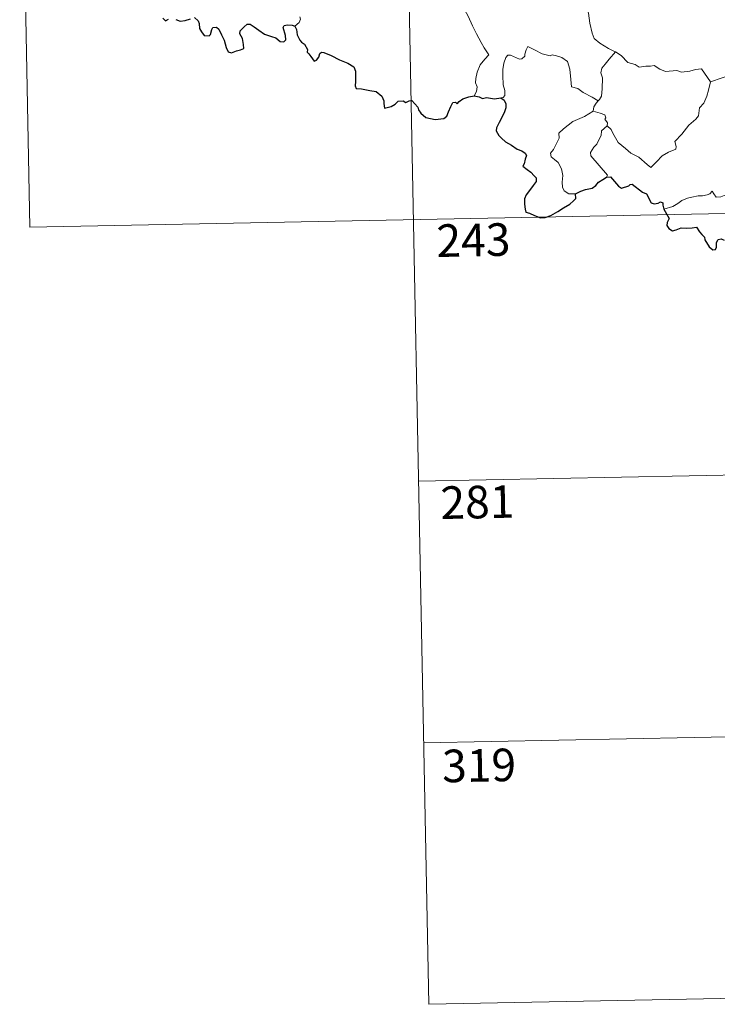
# Model space of a CAD drawing. Units: metres. Extents: x 634446 to 638958, y 4699262 to 4702318.
# Drawn here: x 634728 to 634888, y 4701020 to 4701247 of the extents above; entities that cross this region are included whole.
import ezdxf
from ezdxf.enums import TextEntityAlignment as Align

# ---------------------------------------------------------------- set-up
doc = ezdxf.new("R2010")
doc.units = ezdxf.units.M
doc.header["$MEASUREMENT"] = 0
doc.layers.add('Level 63', color=7, linetype='Continuous', lineweight=0)
doc.styles.add('Arial', font='ARIAL.TTF', dxfattribs={"height": 0.2})

msp = doc.modelspace()

# ---------------------------------------------------------------- linework, layer by layer
at = {"layer": 'Level 63', "linetype": 'Continuous', "lineweight": 0}
for points in [[(634816.01, 4701321.37), (634821.92, 4701020.26)], [(634727.74, 4701319.63), (634730.1, 4701199.19)], [(634857.65, 4701257.29), (634856.8, 4701254.96), (634857.27, 4701253.58), (634857.75, 4701251.51), (634858.67, 4701248.46), (634859.01, 4701246.11), (634859.55, 4701243.82), (634860.01, 4701242.62), (634861.29, 4701241.51), (634863.29, 4701240.29), (634864.85, 4701239.58), (634864.91, 4701239.55)], [(634824.6, 4701253.48), (634824.77, 4701252.52), (634825.41, 4701251.52), (634826.44, 4701250.88), (634827.33, 4701250.38), (634829.01, 4701250.76), (634829.87, 4701249.66), (634830.95, 4701247.73), (634832, 4701245.55), (634832.92, 4701243.67), (634834.01, 4701241.73), (634834.7, 4701240.49), (634835.76, 4701238.89), (634834.83, 4701237.87), (634833.76, 4701236.57), (634833.02, 4701234.9), (634832.73, 4701233.44), (634832.7, 4701232.37), (634833.07, 4701231.48), (634832.91, 4701230.38), (634832.33, 4701229.38)], [(634791.09, 4701245.47), (634792.04, 4701246.27), (634792.37, 4701247.05), (634792.21, 4701247.63)], [(634860.94, 4701228.25), (634859.49, 4701229.14), (634857.46, 4701230.21), (634856.22, 4701231.09), (634854.76, 4701231.5), (634854.64, 4701233.21), (634854.36, 4701235.53), (634853.83, 4701237.35), (634852.57, 4701238.21), (634851.31, 4701238.65), (634850.3, 4701238.87), (634849.88, 4701238.66), (634848.02, 4701239.09), (634846.27, 4701240), (634844.73, 4701240.77), (634844.31, 4701240.01), (634843.99, 4701239.02), (634844.01, 4701238.54), (634843.37, 4701237.93), (634842.79, 4701237.87), (634840.71, 4701238.75), (634840.11, 4701238.76), (634839.64, 4701238.25), (634839.16, 4701236.97), (634838.96, 4701235.51), (634838.97, 4701234.07), (634839.01, 4701231.98), (634839.4, 4701230.61), (634839.4, 4701229.5), (634839.03, 4701229), (634838.47, 4701228.94)], [(634864.91, 4701239.55), (634863.45, 4701237.87), (634862.49, 4701236.72), (634861.78, 4701235.81), (634861.5, 4701234.72), (634861.9, 4701233.59), (634861.82, 4701231.06), (634861.66, 4701229.35), (634861.21, 4701228.55), (634860.94, 4701228.25)], [(634864.91, 4701239.55), (634866.19, 4701238.72), (634867.72, 4701237.07), (634869.44, 4701236.64), (634870.31, 4701235.98), (634871.86, 4701236.21), (634872.98, 4701236.21), (634873.78, 4701236.41), (634875.13, 4701235.55), (634876.44, 4701235.03), (634879.03, 4701235.27), (634880.11, 4701234.86), (634882, 4701235.08), (634883.35, 4701235.49), (634884.67, 4701235.62), (634886.74, 4701232.67)], [(634886.74, 4701232.67), (634892.12, 4701234.46)], [(634862.97, 4701222.49), (634863.93, 4701221.65), (634864.26, 4701220.8), (634865.53, 4701218.64), (634867.17, 4701217.27), (634868.44, 4701216.22), (634870.26, 4701215.32), (634872.16, 4701213.59), (634873.05, 4701212.95), (634874.32, 4701214.24), (634875.62, 4701215.57), (634877.1, 4701216.43), (634878.77, 4701217.11), (634878.85, 4701217.73), (634878.57, 4701218.87), (634880.19, 4701220.56), (634881.76, 4701222.68), (634883.38, 4701224.04), (634884.01, 4701224.8), (634884.26, 4701226.67), (634885.26, 4701227.69), (634885.89, 4701229.37), (634886.28, 4701230.73), (634886.74, 4701232.67)], [(634860.94, 4701228.25), (634860.46, 4701227.74), (634859.88, 4701226.85), (634859.79, 4701225.9)], [(634855.67, 4701206.84), (634854.15, 4701206.83), (634853.1, 4701207.53), (634852.67, 4701208.41), (634852.63, 4701209.56), (634852.81, 4701211.04), (634852.43, 4701212.59), (634851.7, 4701214.07), (634850.85, 4701214.75), (634850.1, 4701215.39), (634849.97, 4701216.2), (634850.62, 4701217.05), (634851.94, 4701219.65), (634851.87, 4701220.84), (634852.93, 4701221.8), (634855.05, 4701223.54), (634857.75, 4701224.63), (634859.79, 4701225.9)], [(634859.79, 4701225.9), (634861.39, 4701225.43), (634862.45, 4701225.05), (634862.69, 4701224.37), (634862.44, 4701224.03), (634863.07, 4701223.22), (634862.97, 4701222.49)], [(634862.81, 4701210.7), (634863.04, 4701211.13), (634859.24, 4701215.61), (634859.18, 4701216.39), (634859.9, 4701217.61), (634860.61, 4701218.32), (634861.24, 4701219.57), (634861.61, 4701220.29), (634861.71, 4701221.35), (634862.97, 4701222.49)], [(634895.3, 4701211.8), (634894.78, 4701211.48), (634894.22, 4701210.67), (634893.7, 4701210.3), (634892.81, 4701208.82), (634891.92, 4701207.99), (634891.22, 4701207.13), (634890.33, 4701206.64), (634889.16, 4701206.15), (634888.06, 4701206.11), (634887.51, 4701206.88), (634887.13, 4701207.49), (634886.58, 4701206.89), (634885.99, 4701206.6), (634884.94, 4701206.41), (634883.92, 4701206.42), (634882.5, 4701206.12), (634881.48, 4701205.83), (634880.14, 4701205.35), (634879.23, 4701204.61), (634878.06, 4701203.97), (634876.03, 4701203.32)], [(634730.1, 4701199.19), (635171.43, 4701207.85)], [(634819.55, 4701140.71), (635084.35, 4701145.91)], [(634820.73, 4701080.48), (635085.53, 4701085.68)], [(634821.92, 4701020.26), (635086.71, 4701025.46)]]:
    msp.add_lwpolyline(points, dxfattribs=at)
at = {"layer": 'Level 63', "linetype": 'Continuous', "lineweight": 30}
for points in [[(634768.01, 4701247.46), (634768.85, 4701246.68), (634769.02, 4701246.06), (634769.11, 4701244.94), (634769.63, 4701244.15), (634770.24, 4701243.31), (634771.35, 4701243.25), (634771.65, 4701243.5), (634771.95, 4701244.69), (634772.23, 4701245.14), (634773.02, 4701245.19), (634773.58, 4701244.74), (634774.21, 4701243.44), (634774.79, 4701242.24), (634775.3, 4701240.58), (634775.72, 4701239.53), (634776.51, 4701239.32), (634777.66, 4701239.81), (634778.58, 4701240.04), (634779.31, 4701240.35), (634779.3, 4701241.24), (634779.01, 4701242.59), (634778.41, 4701243.72), (634778.47, 4701244.39), (634779.45, 4701245.31), (634780.14, 4701245.88), (634780.8, 4701245.89), (634781.75, 4701245.31), (634782.76, 4701244.55), (634784.1, 4701243.63), (634785.68, 4701243.05), (634786.68, 4701242.8), (634787.7, 4701241.95), (634788.56, 4701241.86), (634788.99, 4701242.32), (634788.93, 4701243.29), (634788.43, 4701245.17), (634788.61, 4701245.57), (634789.36, 4701245.77), (634790.47, 4701245.72), (634791.09, 4701245.47)], [(634760.68, 4701247.27), (634761.28, 4701246.65), (634762.03, 4701247.06)], [(634763.71, 4701246.97), (634764.67, 4701246.63), (634765.86, 4701246.77), (634767.09, 4701247.15)], [(634791.09, 4701245.47), (634791.45, 4701244.68), (634791.63, 4701243.47), (634792.26, 4701242.23), (634792.6, 4701241.8), (634793.31, 4701241.33), (634793.98, 4701240.07), (634793.94, 4701239.45), (634794.29, 4701239.09), (634794.74, 4701238.44), (634795.51, 4701237.43), (634796.08, 4701237.65), (634796.59, 4701238.31), (634796.85, 4701239.13), (634797.2, 4701239.47), (634797.77, 4701239.37), (634799.48, 4701238.71), (634801.35, 4701237.71), (634803.29, 4701236.91), (634804.65, 4701236.07), (634805.02, 4701235.09), (634805.06, 4701234.33), (634805.07, 4701232.75), (634804.95, 4701231.74), (634805.22, 4701231.14), (634806.45, 4701230.99), (634808.31, 4701230.68), (634809.84, 4701230.41), (634811.14, 4701229.36), (634811.55, 4701228.28), (634811.58, 4701227.68), (634811.73, 4701226.59), (634813.29, 4701226.94), (634814.15, 4701227.53), (634814.88, 4701228.19), (634816.02, 4701228.24), (634816.67, 4701227.89), (634817.43, 4701228.23), (634818.04, 4701228.36), (634819.39, 4701226.83), (634819.55, 4701226.2), (634820.05, 4701225.45), (634821.27, 4701224.42), (634823.37, 4701223.94), (634825.35, 4701224.19), (634826.04, 4701224.77), (634826.45, 4701225.76), (634826.96, 4701226.98), (634827.44, 4701227.88), (634828.03, 4701227.99), (634828.44, 4701227.59), (634828.94, 4701228.08), (634829.75, 4701228.74), (634831.1, 4701229.19), (634832.33, 4701229.38)], [(634832.33, 4701229.38), (634833.48, 4701229.18), (634834.31, 4701228.81), (634835.23, 4701229.01), (634837.06, 4701228.7), (634838.47, 4701228.94)], [(634838.47, 4701228.94), (634839.24, 4701228.41), (634839.66, 4701227.54), (634839.65, 4701226.69), (634839.33, 4701225.74), (634838.71, 4701224.41), (634838.09, 4701223.24), (634837.51, 4701222.04), (634837.45, 4701221.37), (634838.02, 4701220.31), (634838.65, 4701219.66), (634839.55, 4701218.83), (634840.95, 4701218.07), (634842.23, 4701217.17), (634843.35, 4701216.73), (634844.14, 4701216.23), (634844.39, 4701215.67), (634844.09, 4701214.83), (634843.91, 4701213.77), (634843.58, 4701213.2), (634844.59, 4701212.45), (634845.44, 4701211.83), (634846.14, 4701210.99), (634846.63, 4701210.55), (634846.62, 4701209.67), (634845.94, 4701208.78), (634845.08, 4701207.65), (634844.35, 4701206.61), (634843.93, 4701205.73), (634843.94, 4701204.47), (634844.09, 4701203.29), (634844.22, 4701202.66), (634845.07, 4701202.41), (634846.24, 4701201.89), (634847.65, 4701201.35), (634848.69, 4701201.42), (634850, 4701201.87), (634851.59, 4701202.82), (634852.96, 4701203.6), (634854.41, 4701204.49), (634855.22, 4701205.25), (634855.73, 4701205.79), (634855.67, 4701206.84)], [(634855.67, 4701206.84), (634856.91, 4701207.43), (634857.99, 4701207.84), (634859.49, 4701208.13), (634860.39, 4701208.79), (634861.01, 4701209.55), (634862, 4701210.15), (634862.81, 4701210.7)], [(634862.81, 4701210.7), (634863.77, 4701210.79), (634865.62, 4701208.63), (634866.29, 4701208.16), (634867.95, 4701208.72), (634868.28, 4701209.02), (634868.73, 4701209.11), (634871.09, 4701207.26), (634872.05, 4701206.83), (634873.14, 4701204.79), (634873.79, 4701204.55), (634874.7, 4701204.67), (634875.28, 4701205.04), (634875.81, 4701204.79), (634875.8, 4701204.21), (634876.03, 4701203.32)], [(634876.03, 4701203.32), (634877.22, 4701201.2), (634876.83, 4701200.22), (634876.71, 4701199.54), (634877.15, 4701198.87), (634878.01, 4701198.36), (634878.87, 4701198.56), (634879.98, 4701199.01), (634881.24, 4701198.94), (634882.54, 4701199.04), (634883.58, 4701199.18), (634884.24, 4701198.14), (634884.81, 4701197.5), (634885.39, 4701196.88), (634885.45, 4701196.29), (634886.46, 4701194.63), (634887.31, 4701193.95), (634887.89, 4701194.06), (634888.12, 4701194.59), (634888.18, 4701195.64), (634888.53, 4701196.31), (634889.26, 4701196.47), (634889.93, 4701196.19)]]:
    msp.add_lwpolyline(points, dxfattribs=at)

# ---------------------------------------------------------------- texts
at = {"layer": 'Level 63', "linetype": 'Continuous', "lineweight": 13, "style": 'Arial'}
for s, p in [('243', (634832.19, 4701196.21)), ('281', (634833.11, 4701135.89)), ('319', (634833.49, 4701075.26))]:
    msp.add_text(s, height=7.5, rotation=1.1251, dxfattribs=at).set_placement(p, align=Align.MIDDLE_CENTER)

doc.saveas('drawing.dxf')
